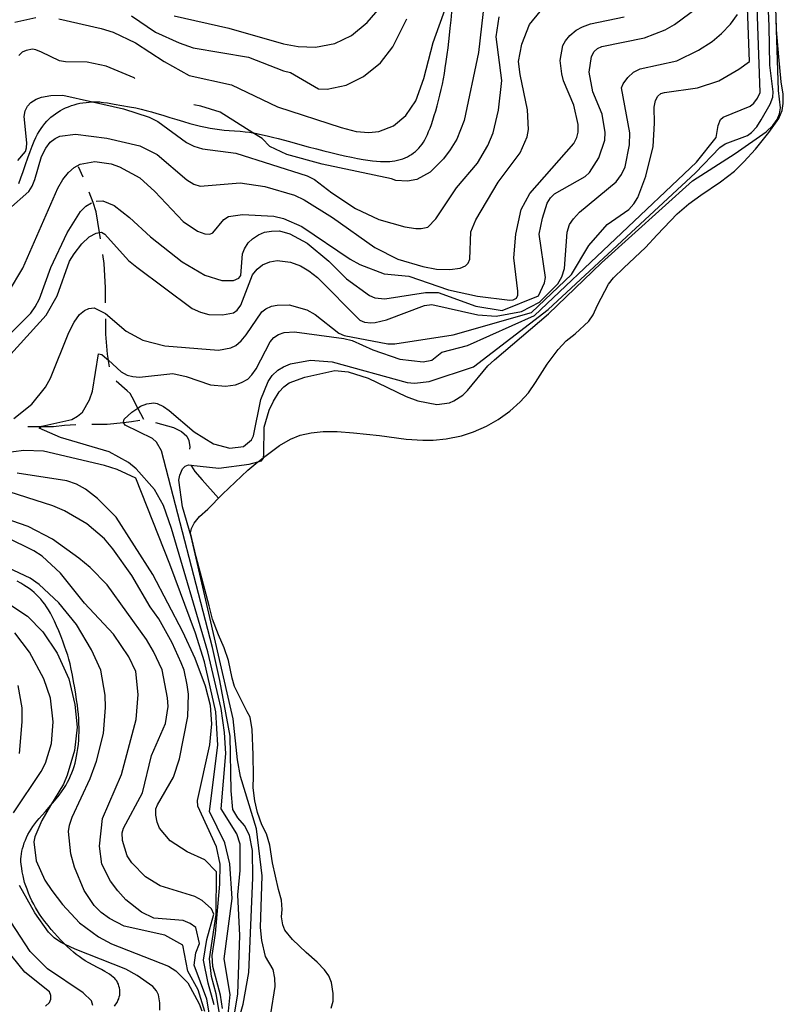
# Model space of a CAD drawing. Units: inches. Extents: x 700390 to 702824, y 4164336 to 4166689.
# Drawn here: x 701409 to 701647, y 4165101 to 4165407 of the extents above; entities that cross this region are included whole.
import ezdxf

# ---------------------------------------------------------------- set-up
doc = ezdxf.new("R2010")
doc.units = ezdxf.units.IN
doc.header["$MEASUREMENT"] = 0
doc.layers.add('Cartografia', color=7, linetype='Continuous')

msp = doc.modelspace()

# ---------------------------------------------------------------- linework, layer by layer
at = {"layer": 'Cartografia', "color": 7, "linetype": 'Continuous'}
for points in [[(701407.17, 4165283.28), (701412.72, 4165287.76), (701417.01, 4165293.05), (701418.59, 4165295.84), (701424.31, 4165310.09), (701425.96, 4165313.26), (701427.62, 4165315.61), (701429.12, 4165316.92), (701430.48, 4165317.52), (701432.15, 4165317.72), (701435.72, 4165315.94), (701442.15, 4165310.5), (701447.28, 4165307.64), (701454.13, 4165305.87), (701470.85, 4165304.53), (701474.66, 4165305.25), (701476.18, 4165306.06), (701477.91, 4165307.48), (701479.46, 4165309.3), (701484.28, 4165316.45), (701485.52, 4165317.41), (701487.34, 4165318.27), (701489.06, 4165318.6), (701492.79, 4165318.62), (701498.28, 4165317.08), (701500.91, 4165315.66), (701508.28, 4165309.8), (701509.91, 4165309.11), (701523.47, 4165306.57), (701525.68, 4165306.54), (701543.79, 4165309.35), (701568.21, 4165316.29), (701580.58, 4165328.05), (701586, 4165337.09), (701591.67, 4165343.65), (701598.46, 4165348.33), (701600.02, 4165350.03), (701601.29, 4165352.01), (701603.78, 4165358.66), (701606.06, 4165367.88), (701606.49, 4165375.16), (701606.35, 4165380.07), (701606.72, 4165382.16), (701607.45, 4165383.54), (701608.4, 4165384.32), (701609.6, 4165384.7), (701619.8, 4165386.18), (701626.43, 4165388.31), (701632.69, 4165391.89), (701635.98, 4165394.31), (701632.73, 4165480.9)], [(701472.41, 4165077.6), (701476.81, 4165104.39), (701477.44, 4165122.6), (701476.81, 4165135.16), (701477.55, 4165142.73), (701477.58, 4165150.96), (701476.53, 4165154.22), (701471.62, 4165161.96), (701473.1, 4165179.11), (701472.69, 4165185.67), (701471.64, 4165193.13), (701467.54, 4165210.77), (701456.26, 4165249.1), (701453.69, 4165256.28), (701450.9, 4165261.26), (701445.17, 4165267.7), (701442.85, 4165269.61), (701436.82, 4165272.9), (701421.69, 4165277.41), (701415.1, 4165280.29), (701415.68, 4165280.8), (701415.88, 4165280.98), (701425.23, 4165283.03), (701426.98, 4165284), (701428.48, 4165285.31), (701430.73, 4165289.08), (701431.69, 4165291.83), (701433.52, 4165303.44), (701434.5, 4165303.22), (701435.37, 4165302.53), (701436.58, 4165301.43), (701440.54, 4165297.84), (701442.41, 4165296.81), (701444.19, 4165296.33), (701446.24, 4165296.21), (701456.62, 4165297.34), (701460.82, 4165296.36), (701468.31, 4165293.81), (701472.99, 4165293.41), (701476.09, 4165293.77), (701478.01, 4165294.46), (701479.92, 4165295.58), (701481.23, 4165296.86), (701482.52, 4165298.71), (701486.88, 4165307.18), (701488.06, 4165308.51), (701489.49, 4165309.43), (701491.24, 4165310.02), (701494.49, 4165310.22), (701509.86, 4165308.22), (701512.36, 4165307.6), (701518.83, 4165304.7), (701527.27, 4165301.73), (701534.47, 4165300.96), (701537.17, 4165301.45), (701540.27, 4165303.9), (701548.31, 4165306.04), (701569.12, 4165315.38), (701619.47, 4165363.03), (701625.61, 4165370.65), (701626.21, 4165374.42), (701626.94, 4165376.24), (701627.76, 4165377.06), (701636.21, 4165380.42), (701637.32, 4165381.36), (701638.53, 4165382.94), (701639.33, 4165384.71), (701636.82, 4165455.5)], [(701474.38, 4165086.66), (701478.47, 4165101.23), (701480.27, 4165111.01), (701481.51, 4165140.47), (701481.43, 4165148.96), (701480.46, 4165153.77), (701478.89, 4165156.78), (701476.83, 4165159.14), (701475.28, 4165161.71), (701474.78, 4165167.54), (701474.5, 4165184.5), (701471.29, 4165201.88), (701468.95, 4165212.15), (701453.09, 4165273.25), (701451.53, 4165275.91), (701450.33, 4165277.05), (701441.77, 4165281.21), (701441.33, 4165282.1), (701441.31, 4165282.15), (701441.53, 4165283.13), (701443.84, 4165285.33), (701445.73, 4165286.54), (701446.6, 4165287.1), (701448.57, 4165287.85), (701450.73, 4165288.19), (701451.71, 4165287.97), (701453.75, 4165287.08), (701455.52, 4165285.85), (701463.27, 4165279.22), (701469.31, 4165275.43), (701474.38, 4165274.14), (701478.62, 4165274.56), (701481.07, 4165276.65), (701481.7, 4165277.89), (701484.01, 4165289.27), (701486.23, 4165294.87), (701487.53, 4165296.66), (701489.29, 4165298.32), (701491.07, 4165299.43), (701493.22, 4165300.27), (701499.42, 4165301.44), (701506.2, 4165300.93), (701529.55, 4165294.49), (701531.78, 4165294.34), (701536.32, 4165294.86), (701550.12, 4165299.4), (701573.34, 4165317.19), (701619.17, 4165359.71), (701626.78, 4165367.61), (701628.45, 4165368.69), (701635.37, 4165371.3), (701636.61, 4165372.26), (701638.23, 4165374.03), (701639.6, 4165376.15), (701642.44, 4165381.03), (701643.23, 4165383.24), (701643.34, 4165384.9), (701642.28, 4165393.21), (701642.14, 4165405.34), (701641.09, 4165429.22)], [(701457.09, 4165408.53), (701474.02, 4165404.68), (701491.05, 4165399.78), (701495.6, 4165398.98), (701501.01, 4165398.76), (701507.02, 4165399.96), (701512.19, 4165402.42), (701517.12, 4165406.49), (701523.1, 4165413.44)], [(701553.56, 4165413.63), (701551.74, 4165397.08), (701547.29, 4165376), (701544.93, 4165370.13), (701542.92, 4165366.84), (701540.83, 4165364.04), (701536.68, 4165359.9), (701532.48, 4165357.66), (701529.59, 4165357.14), (701525.95, 4165357.32), (701524.65, 4165357.87), (701503.07, 4165362.36), (701492.04, 4165365.36), (701486.77, 4165367.85), (701484.37, 4165370.35), (701481.52, 4165372.14), (701471.31, 4165378.57), (701465.38, 4165380.48), (701463.11, 4165380.85)], [(701421.2, 4165407.54), (701434.31, 4165404.62), (701438.1, 4165403.44), (701445.01, 4165400.17), (701453.9, 4165394.29), (701461.73, 4165389.96), (701474.83, 4165387.09), (701489.14, 4165380.18), (701509, 4165373.76), (701513.62, 4165372.53), (701517.6, 4165372.2), (701520.7, 4165372.57), (701525.22, 4165374.36), (701529.14, 4165377.57), (701532.16, 4165382.1), (701534.67, 4165389.01), (701537.58, 4165400.23), (701541.78, 4165411.71)], [(701432.81, 4165350.85), (701434.81, 4165350.98), (701438.39, 4165349.52), (701443.15, 4165345.84), (701449.67, 4165339.78), (701459.49, 4165332.03), (701466.53, 4165327.89), (701471.91, 4165326.27), (701475.45, 4165326.26), (701477.12, 4165326.9), (701477.75, 4165327.76), (701478.27, 4165334.49), (701478.9, 4165336.1), (701480.06, 4165337.93), (701481.38, 4165339.22), (701483.27, 4165340.46), (701485.17, 4165341.21), (701487.32, 4165341.61), (701489.79, 4165341.62), (701493.03, 4165340.74), (701498.36, 4165337.78), (701505.19, 4165332.22), (701510.6, 4165326.75), (701517.75, 4165321.55), (701519.5, 4165320.87), (701522.59, 4165320.54), (701535.24, 4165322.53), (701539.11, 4165322.45), (701550.84, 4165318.23), (701559.03, 4165316.86), (701570.37, 4165321.5), (701572.22, 4165325.46), (701572.52, 4165327.15), (701570.59, 4165340.58), (701571.63, 4165345.62), (701573.11, 4165350.28), (701574.11, 4165351.95), (701575.37, 4165353.17), (701584.83, 4165358.52), (701586.21, 4165359.81), (701589.16, 4165364.39), (701590.95, 4165369.86), (701591.13, 4165372.29), (701590.18, 4165377.9), (701587.31, 4165384.92), (701586.16, 4165391), (701586.9, 4165395.92), (701587.68, 4165397.38), (701588.73, 4165398.36), (701590.03, 4165398.95), (701603.38, 4165401.69), (701609.76, 4165404.15), (701612.66, 4165405.81), (701619.85, 4165411.12)], [(701487.1, 4165098.23), (701488.41, 4165106.72), (701488.32, 4165109.3), (701487.84, 4165111.95), (701485.49, 4165116.01), (701484.32, 4165121.01), (701483.94, 4165125.06), (701484.37, 4165141.14), (701482.64, 4165155.73), (701477.66, 4165172.03), (701476.73, 4165177.14), (701475.4, 4165189.96), (701462.29, 4165246.61), (701459.68, 4165255.88), (701458.45, 4165264.1), (701458.76, 4165265.73), (701459.59, 4165267.7), (701460.47, 4165268.53), (701461.55, 4165268.89), (701462.26, 4165268.81), (701470.94, 4165267.91), (701480.42, 4165269.15), (701483.09, 4165269.83), (701484.25, 4165270.13), (701484.81, 4165270.98), (701484.83, 4165271.17), (701484.95, 4165272.08), (701485.06, 4165280.64), (701486.56, 4165285.94), (701487.89, 4165288.74), (701489.65, 4165291.61), (701491.11, 4165293.17), (701492.82, 4165294.39), (701497.66, 4165296.17), (701507, 4165298.27), (701511.18, 4165297.86), (701517.38, 4165295.86), (701529.22, 4165290.14), (701532.78, 4165288.8), (701538.72, 4165287.65), (701542.63, 4165288.14), (701543.98, 4165288.8), (701546.8, 4165290.57), (701548.28, 4165292.01), (701554.6, 4165299.65), (701556.64, 4165301.55), (701573.47, 4165315.91), (701590.01, 4165331.75), (701618.24, 4165357.21), (701631.57, 4165365.71), (701641.19, 4165372.48), (701643.28, 4165374.45), (701644.58, 4165376.24), (701645.32, 4165378), (701645.65, 4165379.89), (701644.99, 4165385.29), (701644.43, 4165404.18), (701644.23, 4165411.07)], [(701505.92, 4165099.99), (701506.46, 4165102.17), (701506.47, 4165104.51), (701506, 4165107.92), (701505.15, 4165110.06), (701503.85, 4165111.88), (701501.51, 4165114.29), (701498.07, 4165117.23), (701493.83, 4165121.31), (701491.47, 4165124.22), (701490.83, 4165125.89), (701490.44, 4165128.36), (701490.64, 4165130.67), (701490.38, 4165133.54), (701489.53, 4165136.89), (701487.66, 4165145.14), (701486.79, 4165150.63), (701485.74, 4165154.13), (701484.34, 4165156.95), (701482.91, 4165160.84), (701482.09, 4165164.44), (701481.64, 4165168.48), (701481.76, 4165172.11), (701481.66, 4165178.74), (701481.3, 4165186.65), (701480.64, 4165190.41), (701479.74, 4165192.1), (701475.78, 4165199.96), (701475.05, 4165202.62), (701473.93, 4165208.08), (701472.62, 4165211.98), (701470.78, 4165216.06), (701468.99, 4165220.97), (701467.97, 4165225.04), (701463.85, 4165240.28), (701462.11, 4165247.72), (701462.39, 4165249.16), (701463.27, 4165250.81), (701464.97, 4165252.85), (701467.51, 4165255.15), (701472.1, 4165259.74), (701479.95, 4165267.3), (701483.09, 4165269.83), (701483.66, 4165270.29), (701484.83, 4165271.17), (701489.82, 4165274.93), (701493.23, 4165276.93), (701496.21, 4165278.09), (701499.63, 4165278.89), (701503.42, 4165279.3), (701507.79, 4165279.29), (701512.85, 4165278.89), (701520.89, 4165278), (701529.23, 4165276.85), (701534.4, 4165276.53), (701537.63, 4165276.53), (701541.67, 4165276.98), (701546.39, 4165277.92), (701550.12, 4165279.14), (701554.14, 4165280.91), (701557.79, 4165283.01), (701561.43, 4165285.6), (701564.71, 4165288.46), (701567.29, 4165291.34), (701569.46, 4165294.46), (701573.1, 4165300.23), (701576.43, 4165304.8), (701578.97, 4165307.48), (701581.73, 4165309.69), (701586.04, 4165313.6), (701587.37, 4165315.58), (701588.74, 4165318.52), (701592.13, 4165325.12), (701593.73, 4165327.02), (701596.9, 4165330.12), (701603.68, 4165336.5), (701607.29, 4165340.42), (701613.54, 4165346.92), (701617.15, 4165350.08), (701620.84, 4165352.75), (701627.02, 4165356.89), (701631.3, 4165360.22), (701634.26, 4165363.09), (701637.81, 4165367.07), (701641.99, 4165372.22), (701645.09, 4165376.64), (701646.16, 4165379.08), (701646.51, 4165381.29), (701646.44, 4165384.12), (701645.89, 4165388.02), (701645.11, 4165395.75), (701644.43, 4165404.18), (701644.38, 4165404.81), (701644.22, 4165410.98)], [(701405.46, 4165322.55), (701409.97, 4165330.03), (701420.84, 4165354.91), (701422.44, 4165357.63), (701424.18, 4165359.8), (701425.96, 4165361.35), (701427.82, 4165362.4), (701432.37, 4165363.24), (701437.42, 4165362.46), (701440.02, 4165361.61), (701446.32, 4165358.17), (701451.04, 4165353.92), (701459.86, 4165344.55), (701464.31, 4165341.58), (701466.59, 4165340.74), (701468.12, 4165340.67), (701469.08, 4165341.01), (701472.52, 4165345.22), (701473.97, 4165346.08), (701478.3, 4165346.7), (701488.05, 4165346.22), (701491, 4165345.54), (701496.71, 4165343.03), (701511.79, 4165332.88), (701514.83, 4165331.21), (701522.38, 4165328.29), (701530.07, 4165327.6), (701542.38, 4165323.35), (701551.36, 4165321.35), (701561.49, 4165320.1), (701562.49, 4165320.19), (701563.54, 4165320.74), (701563.9, 4165321.68), (701563.89, 4165322.94), (701562.64, 4165333.25), (701563.31, 4165340.63), (701565.01, 4165348.3), (701567.64, 4165353.27), (701581.32, 4165368.78), (701582.29, 4165370.65), (701582.65, 4165372.35), (701582.72, 4165374.7), (701581.4, 4165380.69), (701578.1, 4165388.33), (701577.64, 4165390.48), (701577.11, 4165394.63), (701577.9, 4165399.25), (701578.73, 4165400.77), (701580.12, 4165402.38), (701582.08, 4165404.02), (701584, 4165405.08), (701586.56, 4165406.06), (701597.04, 4165408.22)], [(701405.49, 4165348.26), (701411.83, 4165353.93), (701412.84, 4165355.54), (701413.65, 4165357.63), (701415.81, 4165364.74), (701417.11, 4165367.35), (701418.52, 4165369.22), (701419.98, 4165370.4), (701421.52, 4165371.09), (701426.35, 4165371.72), (701436.09, 4165370.48), (701446.41, 4165368.05), (701451.77, 4165365.36), (701461.03, 4165357.52), (701463.2, 4165356.22), (701465.14, 4165355.57), (701477.56, 4165356.58), (701485.27, 4165355.4), (701494.49, 4165352.74), (701497.49, 4165351.31), (701506.33, 4165345.81), (701519.44, 4165336.49), (701526.59, 4165332.87), (701534.41, 4165330.57), (701538.65, 4165329.78), (701542.79, 4165329.61), (701546, 4165330.06), (701547.66, 4165330.76), (701548.53, 4165331.66), (701549.04, 4165332.88), (701549.28, 4165341.33), (701550.84, 4165345.12), (701557.79, 4165356.78), (701564.68, 4165365.97), (701566.82, 4165370.86), (701567.21, 4165373.2), (701566.94, 4165379.3), (701564.63, 4165390.32), (701564.19, 4165394.36), (701565.18, 4165399.71), (701567.57, 4165405.78), (701570.84, 4165409.9)], [(701406.28, 4165303.32), (701417.27, 4165315.43), (701420.69, 4165321.41), (701424.49, 4165332.2), (701425.9, 4165334.51), (701428.32, 4165337.61), (701430.64, 4165339.75), (701432.78, 4165340.97), (701433.83, 4165341.14), (701434.39, 4165341.23), (701435.5, 4165340.58), (701442.86, 4165332.44), (701445.4, 4165330.37), (701462.67, 4165317.53), (701465.19, 4165316.35), (701467.83, 4165315.69), (701472.09, 4165315.54), (701475.52, 4165316.21), (701476.66, 4165317.02), (701477.81, 4165318.53), (701481.44, 4165328.03), (701482.81, 4165329.76), (701484.56, 4165331.05), (701486.81, 4165332.04), (701489.08, 4165332.46), (701493.22, 4165331.91), (701496.37, 4165330.76), (701498.95, 4165329.27), (701501.62, 4165327.16), (701514.79, 4165313.87), (701516.28, 4165313.22), (701518.21, 4165313.01), (701519.52, 4165313.16), (701523.11, 4165314.04), (701534.86, 4165318.49), (701537.22, 4165318.8), (701551.52, 4165315.55), (701557.15, 4165315.11), (701565.08, 4165316.55), (701570.69, 4165319.52), (701576.37, 4165325.17), (701577.61, 4165327.33), (701578.47, 4165329.93), (701579.27, 4165341.25), (701580.04, 4165343.59), (701581.21, 4165345.42), (701583.11, 4165347.43), (701594.5, 4165356.95), (701596.18, 4165359.17), (701597.32, 4165361.57), (701598.65, 4165368.36), (701598.75, 4165372.11), (701596.15, 4165386.18), (701596.66, 4165387.34), (701598.12, 4165389.34), (701599.95, 4165390.96), (701601.99, 4165392.04), (701613.36, 4165394.53), (701620.18, 4165397.82), (701624.36, 4165400.57), (701627.32, 4165403.06), (701630.09, 4165405.97), (701632.22, 4165408.9)], [(701407.45, 4165406.51), (701413.98, 4165407.99)], [(701408.41, 4165363.58), (701410.76, 4165366.29), (701411.15, 4165367.43), (701411.22, 4165369.02), (701410.37, 4165377.17), (701410.66, 4165378.99), (701411.38, 4165380.43), (701412.46, 4165381.55), (701414.13, 4165382.64), (701415.81, 4165383.22), (701418.63, 4165383.79), (701422.41, 4165383.88), (701431.64, 4165381.77), (701441.24, 4165379.58), (701449.29, 4165377.05), (701451.98, 4165375.64), (701460.92, 4165369.08), (701463.17, 4165368.04), (701465.89, 4165367.21), (701476.22, 4165365.86), (701498.46, 4165358.81), (701500.73, 4165357.65), (701506.07, 4165353.49), (701513.41, 4165348.64), (701520.71, 4165345.24), (701528.74, 4165342.9), (701532.23, 4165342.37), (701533.82, 4165342.37), (701535.89, 4165342.82), (701538.46, 4165345.38), (701544.84, 4165355.05), (701551.42, 4165362.67), (701554.6, 4165368.17), (701556.25, 4165372.1), (701557.93, 4165379.14), (701559, 4165388.36), (701557.24, 4165401.94), (701558.14, 4165408.22)], [(701408.76, 4165356.4), (701409.38, 4165358.16), (701410.05, 4165360.14), (701410.77, 4165362.25), (701411.5, 4165364.34), (701412.21, 4165366.29), (701412.88, 4165368.02), (701413.49, 4165369.5), (701414.04, 4165370.7), (701414.56, 4165371.69), (701415.09, 4165372.58), (701415.64, 4165373.44), (701416.23, 4165374.26), (701416.84, 4165375.04), (701417.45, 4165375.74), (701418.08, 4165376.39), (701418.73, 4165376.98), (701419.41, 4165377.55), (701420.13, 4165378.08), (701420.87, 4165378.58), (701421.64, 4165379.04), (701422.45, 4165379.46), (701423.29, 4165379.87), (701424.18, 4165380.24), (701425.08, 4165380.59), (701425.98, 4165380.88), (701426.86, 4165381.12), (701427.74, 4165381.31), (701428.66, 4165381.47), (701429.64, 4165381.59), (701430.59, 4165381.69), (701431.41, 4165381.76), (701431.64, 4165381.77), (701432.01, 4165381.79), (701432.45, 4165381.8), (701432.82, 4165381.8), (701433.2, 4165381.79), (701433.58, 4165381.78), (701433.96, 4165381.76), (701434.38, 4165381.72), (701435.07, 4165381.62), (701436.34, 4165381.42), (701438.35, 4165381.09), (701440.78, 4165380.68), (701443.16, 4165380.26), (701445.15, 4165379.87), (701446.81, 4165379.49), (701448.35, 4165379.1), (701449.94, 4165378.66), (701451.64, 4165378.17), (701453.54, 4165377.59), (701455.66, 4165376.93), (701457.86, 4165376.25), (701459.98, 4165375.61), (701461.89, 4165375.06), (701463.61, 4165374.6), (701465.22, 4165374.22), (701466.75, 4165373.89), (701468.24, 4165373.61), (701469.7, 4165373.38), (701471.15, 4165373.18), (701472.62, 4165373.01), (701474.18, 4165372.87), (701475.84, 4165372.74), (701477.52, 4165372.61), (701479.1, 4165372.46), (701480.51, 4165372.3), (701481.52, 4165372.14), (701481.82, 4165372.1), (701483.12, 4165371.86), (701484.5, 4165371.56), (701485.99, 4165371.22), (701487.61, 4165370.82), (701489.38, 4165370.36), (701491.36, 4165369.83), (701493.59, 4165369.21), (701496.1, 4165368.52), (701498.71, 4165367.8), (701501.26, 4165367.12), (701503.58, 4165366.51), (701505.76, 4165365.98), (701507.89, 4165365.48), (701510.05, 4165364.99), (701512.16, 4165364.53), (701514.11, 4165364.15), (701515.8, 4165363.85), (701517.3, 4165363.62), (701518.68, 4165363.47), (701519.99, 4165363.35), (701521.19, 4165363.27), (701522.17, 4165363.23), (701522.9, 4165363.2), (701523.48, 4165363.21), (701524.09, 4165363.25), (701524.83, 4165363.34), (701525.67, 4165363.46), (701526.54, 4165363.63), (701527.37, 4165363.84), (701528.16, 4165364.09), (701528.9, 4165364.37), (701529.6, 4165364.69), (701530.27, 4165365.05), (701530.9, 4165365.45), (701531.51, 4165365.88), (701532.09, 4165366.35), (701532.64, 4165366.86), (701533.16, 4165367.41), (701533.66, 4165367.99), (701534.13, 4165368.62), (701534.57, 4165369.28), (701535, 4165369.99), (701535.41, 4165370.75), (701535.8, 4165371.59), (701536.2, 4165372.53), (701536.62, 4165373.58), (701537.05, 4165374.77), (701537.51, 4165376.08), (701537.96, 4165377.5), (701538.41, 4165378.99), (701538.86, 4165380.55), (701539.3, 4165382.19), (701539.72, 4165383.89), (701540.12, 4165385.61), (701540.48, 4165387.29), (701540.8, 4165388.92), (701541.09, 4165390.58), (701541.38, 4165392.38), (701541.68, 4165394.36), (701541.97, 4165396.46), (701542.24, 4165398.55), (701542.47, 4165400.54), (701542.68, 4165402.54), (701542.91, 4165404.73), (701543.17, 4165407.17), (701543.45, 4165409.64)], [(701443.75, 4165408.51), (701451.26, 4165403.43), (701458.55, 4165400.09), (701462.9, 4165398.56), (701480.12, 4165395.65), (701491.04, 4165391.42), (701493.27, 4165390.89), (701501.98, 4165385.81), (701504.65, 4165385.73), (701510.59, 4165386.92), (701515.98, 4165389.67), (701521.19, 4165393.9), (701525.02, 4165398.88), (701529.4, 4165407.6)], [(701444.84, 4165389.06), (701444.58, 4165389.22), (701435.92, 4165392.85), (701430.02, 4165394.13), (701423.24, 4165394.2), (701421.36, 4165394.54), (701415.8, 4165397.27), (701413.98, 4165397.99), (701412.95, 4165398.14), (701410.98, 4165397.77), (701409.79, 4165397.27), (701408.7, 4165396.21)], [(701428.74, 4165358.37), (701427.32, 4165361.56)], [(701434.13, 4165339.22), (701433.83, 4165341.13), (701433.83, 4165341.14), (701432.81, 4165347.62), (701431.86, 4165350.45), (701430.6, 4165353.73)], [(701402.21, 4165305.9), (701412.43, 4165316.06), (701413.83, 4165317.99), (701415.2, 4165320.55), (701418.73, 4165330.22), (701423.73, 4165341), (701427.87, 4165347.67), (701429.57, 4165349.33), (701431.29, 4165350.42)], [(701435.71, 4165319.32), (701435.66, 4165323.96), (701435.29, 4165331.5), (701434.88, 4165334.28)], [(701436.88, 4165299.38), (701436.6, 4165301.29), (701436.58, 4165301.43), (701436.32, 4165303.32), (701435.78, 4165309.56), (701435.79, 4165314.3), (701435.78, 4165314.32)], [(701447.62, 4165283.02), (701445.73, 4165286.54), (701445.73, 4165286.54), (701443.94, 4165289.9), (701443.38, 4165291.08), (701442.37, 4165291.87), (701438.95, 4165294.96)], [(701431.44, 4165281.54), (701432.23, 4165281.54), (701433.5, 4165281.55), (701434.96, 4165281.52), (701436.21, 4165281.6), (701441.33, 4165282.1), (701441.33, 4165282.1), (701443.81, 4165282.35), (701446.37, 4165282.8)], [(701451.23, 4165282.08), (701456.87, 4165280.49), (701459.35, 4165279.24), (701461.03, 4165277.79), (701461.62, 4165276.49), (701461.94, 4165274.46), (701461.8, 4165273.81)], [(701411.49, 4165280.84), (701411.85, 4165280.85), (701413.13, 4165280.8), (701415.67, 4165280.8), (701415.68, 4165280.8), (701419.51, 4165280.8), (701422.98, 4165281.28), (701426.45, 4165281.47)], [(701472.83, 4165087.65), (701474.51, 4165104.18), (701472.62, 4165115.28), (701475.13, 4165134.11), (701474.35, 4165144.9), (701472.85, 4165151.39), (701467.98, 4165161.09), (701470.66, 4165181.78), (701469.96, 4165192.14), (701466.49, 4165207.65), (701463.69, 4165216.53), (701455.72, 4165237.99), (701445.13, 4165264.72), (701439.32, 4165267.47), (701435.39, 4165268.75), (701416.35, 4165273.21), (701410.31, 4165273.39), (701394.07, 4165271.28)], [(701462.23, 4165268.9), (701462.24, 4165268.88), (701462.26, 4165268.81), (701462.38, 4165268.45), (701463.46, 4165266.79), (701465.7, 4165264.23), (701470.78, 4165258.57)], [(701472.03, 4165099.9), (701471.45, 4165103.98), (701469.09, 4165112.97), (701468.81, 4165116.35), (701469.94, 4165123.17), (701471.27, 4165138.49), (701471.31, 4165144.77), (701470.21, 4165150.18), (701464.39, 4165162.8), (701464.25, 4165164.5), (701468.11, 4165181.86), (701468.8, 4165188.41), (701468.31, 4165194.06), (701466.83, 4165200.13), (701463.61, 4165208.68), (701459.7, 4165216.99), (701450.36, 4165234.79), (701439, 4165252.68), (701433.23, 4165258.41), (701429.47, 4165261.36), (701426.63, 4165262.94), (701423.62, 4165263.98), (701408.21, 4165266.29)], [(701471.37, 4165097.07), (701470.11, 4165104.39), (701468.65, 4165109.83), (701468.02, 4165115.28), (701470.07, 4165129.06), (701470.23, 4165142.38), (701466.57, 4165146.11), (701461.07, 4165148.53), (701455.78, 4165152), (701452.5, 4165155.97), (701451.77, 4165157.76), (701451.29, 4165160.02), (701451.37, 4165161.93), (701451.87, 4165163.15), (701456.82, 4165171.84), (701458.66, 4165177.45), (701461.32, 4165190.65), (701461.49, 4165197.57), (701461.08, 4165200.55), (701460.11, 4165205.07), (701459.19, 4165207.33), (701456.43, 4165213.6), (701452.22, 4165221.04), (701449.54, 4165224.79), (701443.84, 4165234.46), (701437.96, 4165242.83), (701435.33, 4165245.9), (701429.84, 4165250.6), (701422.89, 4165254.63), (701419.28, 4165256.21), (701403.16, 4165261.38)], [(701469.48, 4165101.04), (701467.6, 4165107.74), (701466.14, 4165114.86), (701467.18, 4165121.35), (701469.38, 4165129.15), (701468.67, 4165130.81), (701465.8, 4165133.4), (701463.51, 4165134.68), (701452.68, 4165137.97), (701448.12, 4165140.79), (701443.83, 4165145.18), (701442.47, 4165147.37), (701440.97, 4165152.07), (701440.85, 4165154.45), (701441.24, 4165155.97), (701447.22, 4165166.97), (701449.95, 4165178.54), (701454.39, 4165188.48), (701455.14, 4165193.72), (701454.97, 4165196.42), (701453.27, 4165205.13), (701450.66, 4165210.86), (701448.43, 4165214.62), (701436.19, 4165231.61), (701430.92, 4165236.98), (701427.42, 4165239.9), (701419.15, 4165245.81), (701411.65, 4165249.69), (701396.32, 4165255.05)], [(701468.44, 4165095.39), (701467.18, 4165102.72), (701463.21, 4165113.39), (701463.83, 4165117.16), (701464.88, 4165120.09), (701463.83, 4165125.05), (701461.99, 4165126.28), (701459.81, 4165127.26), (701450.72, 4165127.98), (701446.83, 4165129.77), (701442.04, 4165133.7), (701439.51, 4165136.46), (701437.2, 4165139.51), (701434.53, 4165144.79), (701433.84, 4165150.37), (701434.7, 4165158.92), (701440.64, 4165172.58), (701445.2, 4165189.75), (701445.89, 4165197.45), (701445.07, 4165204.6), (701442.89, 4165209.25), (701438.12, 4165216.22), (701429.19, 4165225.88), (701421.71, 4165235.21), (701415.94, 4165240.5), (701413.41, 4165242.12), (701404.77, 4165246.39)], [(701466.55, 4165098.95), (701464.46, 4165105.65), (701461.32, 4165111.51), (701459.69, 4165119.59), (701454.15, 4165122.64), (701441.5, 4165125.45), (701436.89, 4165127.82), (701434.38, 4165129.7), (701432.14, 4165131.88), (701429.01, 4165136.51), (701426.08, 4165143.83), (701424.92, 4165147.95), (701424.21, 4165154.86), (701424.53, 4165156.87), (701425.33, 4165159.41), (701430.9, 4165171.42), (701432.84, 4165176.73), (701435.02, 4165185.36), (701435.7, 4165193.44), (701435.59, 4165197.34), (701434.19, 4165205.03), (701431.36, 4165211.36), (701426.64, 4165219.22), (701421.14, 4165226), (701415.05, 4165231.75), (701412.22, 4165233.64), (701405.39, 4165236.87)], [(701438.48, 4165100.59), (701438.91, 4165101.19), (701439.26, 4165101.77), (701439.56, 4165102.35), (701439.79, 4165102.92), (701439.97, 4165103.48), (701440.09, 4165104.05), (701440.16, 4165104.6), (701440.17, 4165105.14), (701440.13, 4165105.69), (701440.04, 4165106.26), (701439.88, 4165106.86), (701439.69, 4165107.46), (701439.46, 4165108), (701439.21, 4165108.44), (701438.92, 4165108.82), (701438.55, 4165109.2), (701438.1, 4165109.61), (701437.55, 4165110.05), (701436.94, 4165110.5), (701436.24, 4165110.94), (701435.43, 4165111.42), (701434.42, 4165111.97), (701433.18, 4165112.62), (701431.84, 4165113.33), (701430.54, 4165114.05), (701429.38, 4165114.73), (701428.37, 4165115.38), (701427.45, 4165116.03), (701426.59, 4165116.7), (701425.73, 4165117.42), (701424.81, 4165118.23), (701423.81, 4165119.16), (701423.15, 4165119.79), (701422.76, 4165120.17), (701421.72, 4165121.21), (701420.74, 4165122.25), (701419.79, 4165123.32), (701418.83, 4165124.46), (701417.83, 4165125.68), (701416.83, 4165126.94), (701415.93, 4165128.14), (701415.17, 4165129.22), (701414.52, 4165130.24), (701413.93, 4165131.24), (701413.37, 4165132.28), (701412.82, 4165133.38), (701412.28, 4165134.53), (701411.75, 4165135.73), (701411.27, 4165136.92), (701410.86, 4165138.05), (701410.53, 4165139.09), (701410.26, 4165140.08), (701410.03, 4165141.14), (701409.8, 4165142.31), (701409.61, 4165143.51), (701409.46, 4165144.62), (701409.39, 4165145.57), (701409.38, 4165146.4), (701409.44, 4165147.17), (701409.54, 4165147.95), (701409.69, 4165148.76), (701409.89, 4165149.6), (701410.13, 4165150.46), (701410.43, 4165151.33), (701410.77, 4165152.21), (701411.15, 4165153.07), (701411.57, 4165153.92), (701412.03, 4165154.76), (701412.54, 4165155.61), (701413.1, 4165156.45), (701413.69, 4165157.27), (701414.32, 4165158.09), (701415.05, 4165158.96), (701415.94, 4165159.97), (701417.01, 4165161.16), (701418.18, 4165162.47), (701418.6, 4165162.95), (701419.33, 4165163.79), (701420.36, 4165165.02), (701421.25, 4165166.16), (701422.04, 4165167.24), (701422.72, 4165168.26), (701423.33, 4165169.24), (701423.88, 4165170.21), (701424.38, 4165171.18), (701424.83, 4165172.16), (701425.25, 4165173.14), (701425.62, 4165174.14), (701425.94, 4165175.15), (701426.23, 4165176.17), (701426.49, 4165177.22), (701426.71, 4165178.32), (701426.91, 4165179.48), (701427.08, 4165180.73), (701427.24, 4165182.03), (701427.35, 4165183.32), (701427.42, 4165184.57), (701427.45, 4165185.82), (701427.45, 4165187.12), (701427.41, 4165188.51), (701427.34, 4165189.95), (701427.24, 4165191.39), (701427.11, 4165192.79), (701426.93, 4165194.23), (701426.71, 4165195.82), (701426.44, 4165197.61), (701426.12, 4165199.56), (701425.78, 4165201.56), (701425.41, 4165203.53), (701425.04, 4165205.38), (701424.66, 4165207.03), (701424.3, 4165208.44), (701423.92, 4165209.73), (701423.48, 4165211.04), (701422.97, 4165212.5), (701422.4, 4165214.07), (701421.78, 4165215.69), (701421.13, 4165217.27), (701420.48, 4165218.81), (701419.83, 4165220.25), (701419.18, 4165221.59), (701418.55, 4165222.8), (701417.95, 4165223.87), (701417.37, 4165224.79), (701416.8, 4165225.6), (701416.22, 4165226.36), (701415.6, 4165227.09), (701414.93, 4165227.8), (701414.23, 4165228.5), (701413.5, 4165229.18), (701412.73, 4165229.82), (701411.95, 4165230.43), (701411.15, 4165230.99), (701410.29, 4165231.54), (701409.32, 4165232.12), (701408.2, 4165232.75)], [(701405, 4165226.11), (701411.43, 4165221.81), (701416.24, 4165217), (701420.65, 4165210.3), (701424.24, 4165202.39), (701426.19, 4165194.41), (701426.86, 4165187.36), (701425.99, 4165180.07), (701423.78, 4165172.45), (701422.57, 4165169.66), (701418.6, 4165162.95), (701415.88, 4165158.36), (701413.71, 4165153.27), (701413.4, 4165151.64), (701414.13, 4165145.81), (701416.86, 4165139.72), (701418.95, 4165136.51), (701422.34, 4165132.23), (701427.61, 4165126.55), (701433.55, 4165122.17), (701437.55, 4165120.02), (701455.29, 4165113.01), (701457.54, 4165111.59), (701461.29, 4165107.88), (701464.79, 4165101.35), (701465.64, 4165099.14)], [(701407.1, 4165160.7), (701415.7, 4165173.51), (701417, 4165176.12), (701418.88, 4165182.24), (701419.45, 4165189.04), (701418.62, 4165196.31), (701416.52, 4165202.37), (701412.05, 4165210.65), (701407.5, 4165216.64)], [(701408.93, 4165179.15), (701409.78, 4165188.97), (701409.79, 4165193.34), (701408.51, 4165200.28)], [(701452.59, 4165099.3), (701452.6, 4165101.64), (701452.21, 4165104.11), (701451.56, 4165105.4), (701450.4, 4165106.73), (701445.56, 4165110.15), (701442.04, 4165112.06), (701426.24, 4165118.36), (701423.15, 4165119.79), (701421.67, 4165120.48), (701419.75, 4165121.83), (701417.96, 4165123.57), (701413.65, 4165129.6), (701408.95, 4165138.16)], [(701431.79, 4165100.82), (701431.37, 4165102.27), (701428.7, 4165104.76), (701417.66, 4165112.2), (701412.21, 4165117.54), (701403.33, 4165131.32)], [(701417.02, 4165100.64), (701418.24, 4165101.72), (701418.71, 4165102.74), (701418.72, 4165103.88), (701418.28, 4165105.08), (701410.55, 4165111.2), (701396.44, 4165128.46)]]:
    msp.add_lwpolyline(points, dxfattribs=at)

doc.saveas('drawing.dxf')
